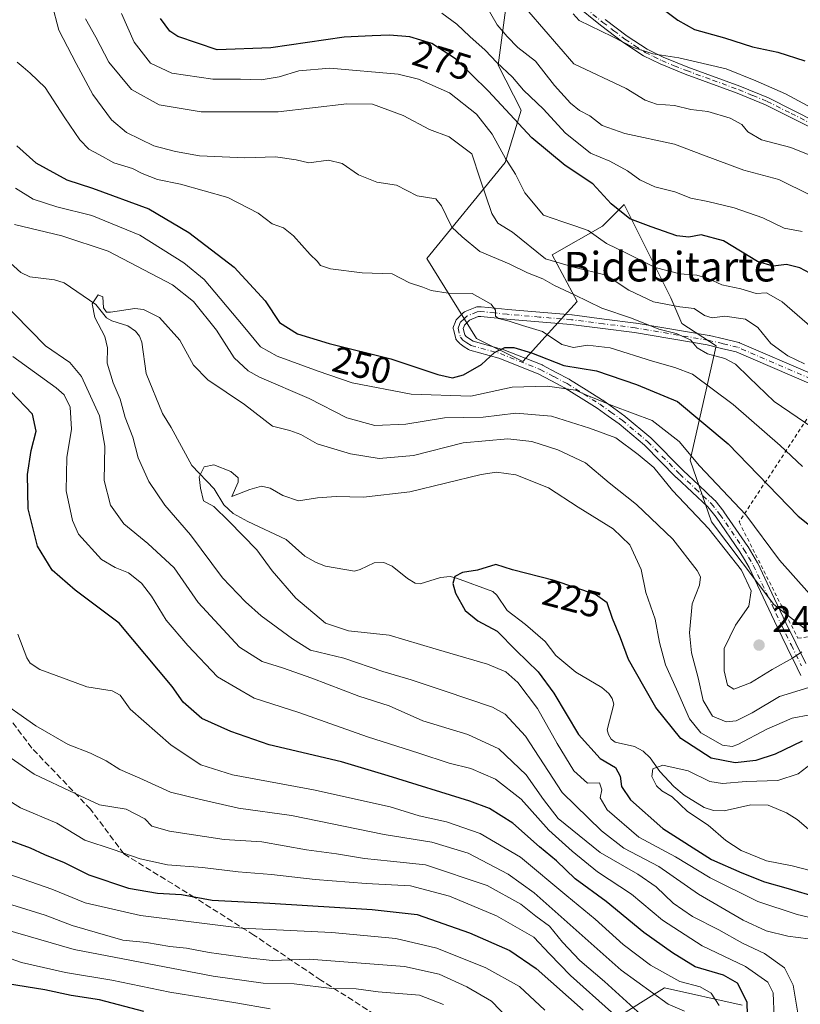
# Model space of a CAD drawing. Units: metres. Extents: x 599949 to 603384, y 4775433 to 4777797.
# Drawn here: x 602913 to 603125, y 4776303 to 4776569 of the extents above; entities that cross this region are included whole.
import ezdxf
from ezdxf.enums import TextEntityAlignment as Align

# ---------------------------------------------------------------- set-up
doc = ezdxf.new("R2010")
doc.units = ezdxf.units.M
doc.header["$MEASUREMENT"] = 0
for name, pattern in [('DGN Style 2', [1.648017, 0.98881, -0.659207]), ('DGN Style 3', [2.307223, 1.648017, -0.659207]), ('DGN Style 4', [2.638475, 1.318413, -0.659207, 0.001648, -0.659207])]:
    doc.linetypes.add(name, pattern=pattern)
for name, color, linetype, lineweight in [('Alambrada', 7, 'DGN Style 2', 0), ('Arbolado forestal CxS', 92, 'Continuous', 0), ('Camino Cxs', 7, 'Continuous', 0), ('Camino eje', 30, 'DGN Style 4', 13), ('Corriente natural lineal', 142, 'Continuous', 13), ('Cultivos herbáceos CxS', 92, 'Continuous', 0), ('Curva de nivel maestra', 30, 'Continuous', 30), ('Curva de nivel normal', 30, 'Continuous', 0), ('Pastizal CxS', 92, 'Continuous', 0), ('Punto de cota en terreno', 7, 'Continuous', 0), ('Rótulo de curva de nivel directora', 7, 'Continuous', 0), ('Rótulo de punto de cota en terreno', 7, 'Continuous', 0), ('Senda', 7, 'DGN Style 3', 0), ('Texto cartográfico', 7, 'Continuous', 0)]:
    doc.layers.add(name, color=color, linetype=linetype, lineweight=lineweight)
doc.styles.add('Style-Arial', font='txt')

# ---------------------------------------------------------------- blocks, each defined once
blk = doc.blocks.new('5PATER')
at = {"layer": 'Cultivos herbáceos CxS', "linetype": 'Continuous', "lineweight": 0}
h = blk.add_hatch(color=51, dxfattribs=at)
edge = h.paths.add_edge_path()
edge.add_ellipse((0, 0), major_axis=(-0.11, -0.111), ratio=0.999422, start_angle=0, end_angle=360)

msp = doc.modelspace()

# ---------------------------------------------------------------- linework, layer by layer
at = {"layer": 'Alambrada', "color": 7, "linetype": 'DGN Style 2', "lineweight": 0}
msp.add_polyline3d([(603123.8501, 4776401.7801, 247.0981), (603135.0501, 4776403.2801, 247.0508), (603155.4701, 4776404.7101, 251.0921), (603161.1601, 4776404.7101, 251.8822), (603201.5201, 4776405.1801, 261.1876), (603223.3601, 4776404.7001, 269.9946), (603250.9001, 4776403.7501, 279.9241), (603277.4801, 4776405.1801, 288.9266), (603295.0501, 4776405.6501, 301.6482), (603282.7101, 4776427.9701, 284.0847), (603272.7401, 4776442.6801, 287.4677), (603264.3501, 4776439.2301, 289.1311), (603259.8701, 4776438.8301, 289.8625), (603253.0201, 4776440.4601, 289.2485), (603220.9901, 4776454.0801, 281.241), (603194.8801, 4776466.9001, 292.6984), (603182.5301, 4776467.8501, 274.4138), (603169.7101, 4776466.9001, 282.4198), (603151.6701, 4776465.9501, 281.0419), (603131.7301, 4776469.2801, 269.6643), (603107.9901, 4776433.2001, 246.9574), (603123.8501, 4776401.7801, 247.0981)], dxfattribs=at)
at = {"layer": 'Arbolado forestal CxS', "color": 92, "linetype": 'Continuous', "lineweight": 0}
for points in [[(603048.6077, 4776600.0373, 301.7519), (603042.8315, 4776556.6975, 280.6144), (603049.0141, 4776544.5357, 277.9717), (603044.7313, 4776530.3985, 269.5883), (603023.5519, 4776504.3951, 257.3754), (603037.0047, 4776482.7647, 253.0426), (603049.4635, 4776476.5451, 249.7479), (603064.2211, 4776492.7745, 259.6099), (603057.4165, 4776505.4185, 266.3843), (603071.0263, 4776513.1993, 272.3424), (603076.8601, 4776519.0345, 276.7825), (603089.4979, 4776493.7477, 267.8321), (603092.4507, 4776486.8815, 264.2266), (603101.7375, 4776480.7893, 261.5552), (603094.7809, 4776449.9425, 245.1365), (603100.4637, 4776433.1967, 241.0693), (603117.3617, 4776410.9163, 241.8847), (603128.4491, 4776402.2105, 242.8449)], [(603048.6077, 4776600.0373, 301.7519), (603042.8315, 4776556.6975, 280.6144), (603049.0141, 4776544.5357, 277.9717), (603044.7313, 4776530.3985, 269.5883), (603023.5519, 4776504.3951, 257.3754), (603037.0047, 4776482.7647, 253.0426), (603049.4635, 4776476.5451, 249.7479), (603064.2211, 4776492.7745, 259.6099), (603057.4165, 4776505.4185, 266.3843), (603071.0263, 4776513.1993, 272.3424), (603076.8601, 4776519.0345, 276.7825), (603089.4979, 4776493.7477, 267.8321), (603092.4507, 4776486.8815, 264.2266), (603101.7375, 4776480.7893, 261.5552), (603094.7809, 4776449.9425, 245.1365), (603100.4637, 4776433.1967, 241.0693), (603117.3617, 4776410.9163, 241.8847), (603128.4491, 4776402.2105, 242.8449)], [(603108.7581, 4776302.6163, 251.2849), (603087.7876, 4776307.2909, 256.1794), (603073.8597, 4776298.5109, 270.3423)], [(603108.7581, 4776302.6163, 251.2849), (603087.7876, 4776307.2909, 256.1794), (603073.8597, 4776298.5109, 270.3423)]]:
    msp.add_polyline3d(points, dxfattribs=at)
at = {"layer": 'Camino Cxs', "color": 7, "linetype": 'Continuous', "lineweight": 0}
for points in [[(603127.9401, 4776539.5401, 294.6254), (603115.1201, 4776545.9801, 297.7159), (603107.4701, 4776549.1201, 304.2639), (603093.3801, 4776554.2601, 296.5765), (603086.6401, 4776556.9901, 295.7995), (603082.1101, 4776559.2401, 296.3854), (603076.5301, 4776562.8801, 298.172), (603070.5201, 4776567.4601, 304.19), (603063.5301, 4776573.0801, 299.3206)], [(603127.9401, 4776539.5401, 294.6254), (603115.1201, 4776545.9801, 297.7159), (603107.4701, 4776549.1201, 304.2639), (603093.3801, 4776554.2601, 296.5765), (603086.6401, 4776556.9901, 295.7995), (603082.1101, 4776559.2401, 296.3854), (603076.5301, 4776562.8801, 298.172), (603070.5201, 4776567.4601, 304.19), (603063.5301, 4776573.0801, 299.3206)], [(603071.7501, 4776569.0401, 302.7223), (603077.6901, 4776564.5201, 298.0353), (603083.1001, 4776560.9801, 297.2021), (603087.4601, 4776558.8101, 297.0053), (603094.0901, 4776556.1201, 297.9745), (603108.1901, 4776550.9901, 306.6256), (603115.9401, 4776547.8001, 298.7433), (603128.8901, 4776541.3101, 295.6784)], [(603071.7501, 4776569.0401, 302.7223), (603077.6901, 4776564.5201, 298.0353), (603083.1001, 4776560.9801, 297.2021), (603087.4601, 4776558.8101, 297.0053), (603094.0901, 4776556.1201, 297.9745), (603108.1901, 4776550.9901, 306.6256), (603115.9401, 4776547.8001, 298.7433), (603128.8901, 4776541.3101, 295.6784)], [(603124.6329, 4776391.6889, 251.4892), (603123.6481, 4776393.7875, 250.3041), (603120.9435, 4776399.2969, 246.5223), (603118.2238, 4776404.8265, 247.0073), (603114.4389, 4776412.8715, 248.3314), (603110.6649, 4776420.8865, 249.7761), (603109.4063, 4776423.0185, 250.6429), (603108.1785, 4776425.0909, 250.8444), (603101.7605, 4776434.4647, 246.0568), (603099.4993, 4776437.2793, 247.1312), (603095.2811, 4776441.2317, 247.1952), (603091.0309, 4776445.2167, 250.4338), (603090.9961, 4776445.2507, 250.4951), (603082.3884, 4776453.9479, 264.756), (603075.5569, 4776459.6829, 263.6225), (603072.5615, 4776461.8345, 264.4605), (603069.6198, 4776463.9507, 263.7852), (603065.2352, 4776466.6985, 260.738), (603060.7959, 4776469.4779, 258.67), (603057.2675, 4776471.3409, 261.8012), (603053.6851, 4776473.2377, 263.8083), (603043.0049, 4776477.4665, 254.0439), (603035.1755, 4776479.6531, 256.4592), (603034.9945, 4776479.7183, 256.5241), (603034.8251, 4776479.8099, 256.5737), (603033.6751, 4776480.5447, 256.7765), (603033.6307, 4776480.5745, 256.7801), (603032.5681, 4776481.3169, 256.7674), (603032.4769, 4776481.3867, 256.7714), (603032.3531, 4776481.5051, 256.8311), (603031.6559, 4776482.2679, 257.225), (603031.5279, 4776482.4325, 257.3084), (603031.4279, 4776482.6155, 257.3906), (603031.3585, 4776482.8121, 257.4554), (603030.7235, 4776485.2071, 257.9971), (603030.6875, 4776485.4031, 258.0227), (603030.6817, 4776485.6027, 258.0129), (603030.7066, 4776485.8007, 257.9676), (603030.7615, 4776485.9927, 257.888), (603031.1701, 4776487.0721, 257.3252), (603031.3807, 4776487.6239, 257.1412), (603031.4637, 4776487.8003, 257.1853), (603031.5721, 4776487.9623, 257.1963), (603031.7035, 4776488.1061, 257.175), (603032.7475, 4776489.0903, 257.3238), (603033.4917, 4776489.7945, 258.0057), (603033.6102, 4776489.8937, 258.0962), (603033.7396, 4776489.9785, 258.172), (603033.8781, 4776490.0471, 258.2318), (603036.6281, 4776491.2123, 259.0198), (603036.8349, 4776491.2801, 259.0481), (603037.0501, 4776491.3123, 259.0495), (603038.0401, 4776491.3773, 259.1249), (603038.1251, 4776491.3801, 259.1387), (603038.2529, 4776491.3739, 259.1532), (603042.0059, 4776491.0029, 259.5931), (603045.4165, 4776490.6241, 259.5032), (603054.0749, 4776489.8955, 262.5154), (603062.7557, 4776489.1555, 266.3098), (603062.8083, 4776489.1499, 266.3503), (603071.4589, 4776488.0547, 274.3687), (603080.0691, 4776486.9597, 274.6818), (603080.1228, 4776486.9517, 274.6298), (603099.8619, 4776483.6011, 265.2654), (603099.9395, 4776483.5851, 265.261), (603103.8491, 4776482.6603, 264.9741), (603107.8737, 4776481.7103, 265.4902), (603108.0198, 4776481.6667, 265.6369), (603108.0909, 4776481.6385, 265.7058), (603127.8009, 4776473.1201, 274.7404)], [(603124.6329, 4776391.6889, 251.4892), (603123.6481, 4776393.7875, 250.3041), (603120.9435, 4776399.2969, 246.5223), (603118.2238, 4776404.8265, 247.0073), (603114.4389, 4776412.8715, 248.3314), (603110.6649, 4776420.8865, 249.7761), (603109.4063, 4776423.0185, 250.6429), (603108.1785, 4776425.0909, 250.8444), (603101.7605, 4776434.4647, 246.0568), (603099.4993, 4776437.2793, 247.1312), (603095.2811, 4776441.2317, 247.1952), (603091.0309, 4776445.2167, 250.4338), (603090.9961, 4776445.2507, 250.4951), (603082.3884, 4776453.9479, 264.756), (603075.5569, 4776459.6829, 263.6225), (603072.5615, 4776461.8345, 264.4605), (603069.6198, 4776463.9507, 263.7852), (603065.2352, 4776466.6985, 260.738), (603060.7959, 4776469.4779, 258.67), (603057.2675, 4776471.3409, 261.8012), (603053.6851, 4776473.2377, 263.8083), (603043.0049, 4776477.4665, 254.0439), (603035.1755, 4776479.6531, 256.4592), (603034.9945, 4776479.7183, 256.5241), (603034.8251, 4776479.8099, 256.5737), (603033.6751, 4776480.5447, 256.7765), (603033.6307, 4776480.5745, 256.7801), (603032.5681, 4776481.3169, 256.7674), (603032.4769, 4776481.3867, 256.7714), (603032.3531, 4776481.5051, 256.8311), (603031.6559, 4776482.2679, 257.225), (603031.5279, 4776482.4325, 257.3084), (603031.4279, 4776482.6155, 257.3906), (603031.3585, 4776482.8121, 257.4554), (603030.7235, 4776485.2071, 257.9971), (603030.6875, 4776485.4031, 258.0227), (603030.6817, 4776485.6027, 258.0129), (603030.7066, 4776485.8007, 257.9676), (603030.7615, 4776485.9927, 257.888), (603031.1701, 4776487.0721, 257.3252), (603031.3807, 4776487.6239, 257.1412), (603031.4637, 4776487.8003, 257.1853), (603031.5721, 4776487.9623, 257.1963), (603031.7035, 4776488.1061, 257.175), (603032.7475, 4776489.0903, 257.3238), (603033.4917, 4776489.7945, 258.0057), (603033.6102, 4776489.8937, 258.0962), (603033.7396, 4776489.9785, 258.172), (603033.8781, 4776490.0471, 258.2318), (603036.6281, 4776491.2123, 259.0198), (603036.8349, 4776491.2801, 259.0481), (603037.0501, 4776491.3123, 259.0495), (603038.0401, 4776491.3773, 259.1249), (603038.1251, 4776491.3801, 259.1387), (603038.2529, 4776491.3739, 259.1532), (603042.0059, 4776491.0029, 259.5931), (603045.4165, 4776490.6241, 259.5032), (603054.0749, 4776489.8955, 262.5154), (603062.7557, 4776489.1555, 266.3098), (603062.8083, 4776489.1499, 266.3503), (603071.4589, 4776488.0547, 274.3687), (603080.0691, 4776486.9597, 274.6818), (603080.1228, 4776486.9517, 274.6298), (603099.8619, 4776483.6011, 265.2654), (603099.9395, 4776483.5851, 265.261), (603103.8491, 4776482.6603, 264.9741), (603107.8737, 4776481.7103, 265.4902), (603108.0198, 4776481.6667, 265.6369), (603108.0909, 4776481.6385, 265.7058), (603127.8009, 4776473.1201, 274.7404)], [(603126.8545, 4776470.6967, 272.2725), (603107.1649, 4776479.2063, 264.5268), (603103.2513, 4776480.1299, 264.3431), (603099.3815, 4776481.0455, 265.1944), (603079.7143, 4776484.3841, 273.6288), (603071.1315, 4776485.4755, 274.4537), (603062.5083, 4776486.5671, 264.5348), (603053.8555, 4776487.3047, 261.3282), (603045.1811, 4776488.0347, 259.2872), (603045.1467, 4776488.0381, 259.2844), (603041.7345, 4776488.4173, 258.8188), (603038.1037, 4776488.7759, 257.5754), (603037.4397, 4776488.7325, 257.3192), (603035.1083, 4776487.7447, 256.3498), (603034.5327, 4776487.2001, 256.0495), (603033.7035, 4776486.4183, 255.9417), (603033.6003, 4776486.1481, 255.936), (603033.3438, 4776485.4701, 255.9368), (603033.7899, 4776483.7869, 255.9507), (603034.1749, 4776483.3659, 255.9121), (603035.0977, 4776482.7211, 255.7676), (603036.0617, 4776482.1049, 255.6643), (603043.7699, 4776479.9521, 257.9596), (603043.8647, 4776479.9219, 257.9748), (603043.8987, 4776479.9089, 257.9776), (603054.7087, 4776475.6289, 262.4463), (603054.8386, 4776475.5691, 262.47), (603058.4829, 4776473.6393, 262.1633), (603062.0521, 4776471.7547, 259.6817), (603062.0951, 4776471.7311, 259.6428), (603062.1349, 4776471.7071, 259.6052), (603066.6153, 4776468.9019, 264.0141), (603071.0355, 4776466.1317, 264.0727), (603071.1043, 4776466.0855, 264.0612), (603074.0789, 4776463.9457, 263.021), (603077.1136, 4776461.7659, 261.6277), (603077.1909, 4776461.7059, 261.5972), (603084.1061, 4776455.9009, 262.8581), (603084.1942, 4776455.8195, 262.8731), (603092.8271, 4776447.0969, 251.2462), (603097.0593, 4776443.1285, 246.3231), (603101.3441, 4776439.1139, 246.9812), (603101.4599, 4776438.9901, 246.9159), (603103.8187, 4776436.0543, 246.1689), (603103.8779, 4776435.9745, 246.1812), (603110.3479, 4776426.5245, 247.7403), (603110.3937, 4776426.4529, 247.7288), (603111.6441, 4776424.3419, 247.1166), (603112.938, 4776422.1507, 246.5481), (603112.9913, 4776422.0489, 246.6094), (603116.7915, 4776413.9789, 247.0412), (603120.5668, 4776405.9537, 247.1624), (603123.2769, 4776400.4435, 247.1503), (603125.9921, 4776394.9127, 250.1593)], [(603126.8545, 4776470.6967, 272.2725), (603107.1649, 4776479.2063, 264.5268), (603103.2513, 4776480.1299, 264.3431), (603099.3815, 4776481.0455, 265.1944), (603079.7143, 4776484.3841, 273.6288), (603071.1315, 4776485.4755, 274.4537), (603062.5083, 4776486.5671, 264.5348), (603053.8555, 4776487.3047, 261.3282), (603045.1811, 4776488.0347, 259.2872), (603045.1467, 4776488.0381, 259.2844), (603041.7345, 4776488.4173, 258.8188), (603038.1037, 4776488.7759, 257.5754), (603037.4397, 4776488.7325, 257.3192), (603035.1083, 4776487.7447, 256.3498), (603034.5327, 4776487.2001, 256.0495), (603033.7035, 4776486.4183, 255.9417), (603033.6003, 4776486.1481, 255.936), (603033.3438, 4776485.4701, 255.9368), (603033.7899, 4776483.7869, 255.9507), (603034.1749, 4776483.3659, 255.9121), (603035.0977, 4776482.7211, 255.7676), (603036.0617, 4776482.1049, 255.6643), (603043.7699, 4776479.9521, 257.9596), (603043.8647, 4776479.9219, 257.9748), (603043.8987, 4776479.9089, 257.9776), (603054.7087, 4776475.6289, 262.4463), (603054.8386, 4776475.5691, 262.47), (603058.4829, 4776473.6393, 262.1633), (603062.0521, 4776471.7547, 259.6817), (603062.0951, 4776471.7311, 259.6428), (603062.1349, 4776471.7071, 259.6052), (603066.6153, 4776468.9019, 264.0141), (603071.0355, 4776466.1317, 264.0727), (603071.1043, 4776466.0855, 264.0612), (603074.0789, 4776463.9457, 263.021), (603077.1136, 4776461.7659, 261.6277), (603077.1909, 4776461.7059, 261.5972), (603084.1061, 4776455.9009, 262.8581), (603084.1942, 4776455.8195, 262.8731), (603092.8271, 4776447.0969, 251.2462), (603097.0593, 4776443.1285, 246.3231), (603101.3441, 4776439.1139, 246.9812), (603101.4599, 4776438.9901, 246.9159), (603103.8187, 4776436.0543, 246.1689), (603103.8779, 4776435.9745, 246.1812), (603110.3479, 4776426.5245, 247.7403), (603110.3937, 4776426.4529, 247.7288), (603111.6441, 4776424.3419, 247.1166), (603112.938, 4776422.1507, 246.5481), (603112.9913, 4776422.0489, 246.6094), (603116.7915, 4776413.9789, 247.0412), (603120.5668, 4776405.9537, 247.1624), (603123.2769, 4776400.4435, 247.1503), (603125.9921, 4776394.9127, 250.1593)]]:
    msp.add_polyline3d(points, dxfattribs=at)
at = {"layer": 'Camino eje', "color": 30, "linetype": 'DGN Style 4', "lineweight": 13}
for points in [[(603064.1851, 4776573.8401, 299.8188), (603071.1351, 4776568.2501, 303.3725), (603074.1051, 4776565.9901, 301.2367), (603077.1101, 4776563.7001, 297.9768), (603079.8151, 4776561.9301, 297.0546), (603082.6051, 4776560.1101, 296.73), (603084.8701, 4776558.9851, 296.7201), (603087.0501, 4776557.9001, 296.2469), (603090.4201, 4776556.5351, 296.6131), (603093.7351, 4776555.1901, 297.3023), (603100.7801, 4776552.6201, 301.9696), (603107.8301, 4776550.0551, 305.4062), (603111.6551, 4776548.4851, 302.5992), (603115.5301, 4776546.8901, 298.0762), (603122.0051, 4776543.6451, 295.2008), (603128.4151, 4776540.4251, 295.1385)], [(603127.3701, 4776471.8901, 274.2649), (603107.5751, 4776480.4451, 264.8883), (603103.5501, 4776481.3951, 264.6255), (603099.6401, 4776482.3201, 264.5731), (603079.9051, 4776485.6701, 274.1425), (603071.2951, 4776486.7651, 274.2224), (603062.6451, 4776487.8601, 264.576), (603053.9651, 4776488.6001, 261.8614), (603045.2901, 4776489.3301, 259.4022), (603041.8701, 4776489.7101, 259.2213), (603038.1251, 4776490.0801, 258.3622), (603037.1351, 4776490.0151, 258.1642), (603034.3851, 4776488.8501, 257.1981), (603033.6401, 4776488.1451, 256.5105), (603032.5951, 4776487.1601, 255.7898), (603032.3851, 4776486.6101, 255.9544), (603031.9801, 4776485.5401, 256.5105), (603032.6151, 4776483.1451, 256.0852), (603033.3125, 4776482.3825, 256.0779), (603034.3751, 4776481.6401, 256.1523), (603035.5251, 4776480.9051, 256.0288), (603043.4201, 4776478.7001, 256.0264), (603054.2301, 4776474.4201, 263.0272), (603057.8751, 4776472.4901, 262.1254), (603061.4451, 4776470.6051, 259.1255), (603065.9251, 4776467.8001, 262.3173), (603070.3451, 4776465.0301, 263.984), (603073.3201, 4776462.8901, 263.4932), (603076.3551, 4776460.7101, 262.5294), (603083.2701, 4776454.9051, 263.7257), (603091.9201, 4776446.1651, 250.879), (603096.1701, 4776442.1801, 246.2848), (603100.4551, 4776438.1651, 246.8231), (603102.8051, 4776435.2401, 245.6666), (603109.2751, 4776425.7901, 249.1857), (603110.5251, 4776423.6801, 248.7801), (603111.8151, 4776421.4951, 247.9807), (603115.6151, 4776413.4251, 247.6895), (603119.3951, 4776405.3901, 247.1166), (603122.1101, 4776399.8701, 246.9123), (603124.8201, 4776394.3501, 250.1747)]]:
    msp.add_polyline3d(points, dxfattribs=at)
at = {"layer": 'Corriente natural lineal', "color": 142, "linetype": 'Continuous', "lineweight": 13}
msp.add_polyline3d([(602906.2205, 4776507.3931, 238.658), (602913.7929, 4776500.6303, 237.592), (602916.2139, 4776499.5021, 237.3059), (602922.8811, 4776498.6615, 236.5487), (602925.4783, 4776497.8047, 236.1284), (602934.0157, 4776492.0151, 235.0992), (602936.9261, 4776488.3581, 234.7642), (602938.3889, 4776487.5865, 234.5702), (602942.7041, 4776486.2493, 234.1038), (602944.7605, 4776484.7607, 234.0176), (602945.8225, 4776483.4405, 233.8209), (602946.5285, 4776481.8415, 233.5496), (602947.6979, 4776473.3121, 232.6832), (602952.0709, 4776462.5005, 231.6607), (602954.4499, 4776458.7677, 231.3001), (602960.0223, 4776448.4655, 230.472), (602966.0219, 4776442.1467, 229.6591), (602968.6443, 4776437.8183, 229.3328), (602971.2243, 4776435.5195, 229.2785), (602975.1263, 4776433.3531, 228.9786), (602985.5041, 4776428.4735, 227.862), (602990.5277, 4776423.9965, 227.443), (602993.6527, 4776422.2509, 226.9351), (602996.1415, 4776421.2765, 226.9495), (603003.9595, 4776419.9131, 226.519), (603005.5519, 4776420.3223, 226.4023), (603009.3055, 4776422.1193, 226.3669), (603011.8745, 4776422.2759, 226.2122), (603014.2063, 4776421.2899, 225.9928), (603018.3339, 4776417.9139, 225.4547), (603020.3681, 4776416.6769, 225.4346), (603021.7623, 4776416.5201, 225.4162), (603027.2353, 4776418.2309, 225.3529), (603029.8941, 4776418.4201, 225.2103), (603031.5839, 4776418.0417, 225.0776), (603041.3493, 4776414.3981, 224.1803), (603042.4709, 4776413.4037, 223.9611), (603045.2893, 4776409.2781, 223.4807), (603050.2463, 4776405.4617, 223.0068), (603055.5381, 4776400.8497, 222.7118), (603058.4555, 4776397.1377, 222.243), (603063.7949, 4776392.5747, 222.0723), (603070.8501, 4776388.4585, 222.1647), (603072.7617, 4776386.7943, 222.0786), (603073.6675, 4776385.4669, 221.9584), (603074.0759, 4776383.9495, 221.7112), (603072.3283, 4776377.0255, 220.4711), (603072.6465, 4776375.7153, 220.7259), (603073.3599, 4776374.5135, 220.9199), (603074.5083, 4776373.6463, 220.9021), (603079.6837, 4776372.4735, 220.4987), (603082.0231, 4776371.2845, 220.4203), (603083.9183, 4776369.4747, 220.3437), (603086.5487, 4776365.7739, 219.9179), (603090.3419, 4776361.7025, 219.4076), (603093.1571, 4776359.3917, 219.1937), (603098.4983, 4776356.0305, 218.4087), (603101.0925, 4776355.2505, 217.9747), (603103.9329, 4776355.1553, 217.601), (603111.1157, 4776356.7269, 216.9324), (603115.8533, 4776356.6079, 217.1382), (603120.7935, 4776354.5857, 216.363), (603123.6483, 4776352.7579, 215.4002), (603126.7455, 4776350.1387, 214.8183)], dxfattribs=at)
at = {"layer": 'Curva de nivel maestra', "color": 30, "linetype": 'Continuous', "lineweight": 30, "flags": 128}
for points, elevation in [([(603086.04, 4776572.8601), (603091.44, 4776568.8201), (603095.88, 4776566.3301), (603104.05, 4776564.0601), (603111.55, 4776561.6201), (603118.48, 4776560.1901), (603125.72, 4776557.8001)], 300), ([(603128.46, 4776499.7101), (603124.4, 4776501.9001), (603120.76, 4776502.8201), (603117.14, 4776502.3001), (603112.96, 4776503.6101), (603103.75, 4776509.1501), (603097.72, 4776510.7801), (603094.4, 4776510.1401), (603091.12, 4776510.5201), (603084.19, 4776513.0001), (603078.39, 4776515.1101), (603073.35, 4776519.1601), (603068.42, 4776524.5801), (603060.91, 4776529.5401), (603051.93, 4776537.0201), (603040.11, 4776549.7401), (603031.26, 4776558.3801), (603024.87, 4776562.5401), (603018.94, 4776564.3601), (603013.42, 4776564.8101), (603008.76, 4776564.5601), (603001.19, 4776564.2201), (602981.34, 4776561.3501), (602966.88, 4776560.7801), (602956.2, 4776564.4001), (602954.05, 4776565.8501), (602951.5, 4776569.2501)], 275), ([(602912.69, 4776534.8601), (602917.85, 4776530.2801), (602926.2, 4776525.6401), (602933.18, 4776523.4101), (602948.39, 4776517.8001), (602959.24, 4776511.4201), (602971.49, 4776502.0601), (602979.85, 4776492.9601), (602983.73, 4776487.1201), (602988.57, 4776484.0801), (602997.11, 4776481.4101), (603013.81, 4776477.3101), (603026.52, 4776473.0701), (603030.44, 4776472.1601), (603033.44, 4776472.9701), (603038.36, 4776475.7401), (603041.81, 4776479.0401), (603044.63, 4776480.3601), (603047.09, 4776480.3201), (603051.84, 4776478.9001), (603060.54, 4776475.4801), (603069.45, 4776474.0601), (603080.23, 4776470.3501), (603091.3, 4776465.7601), (603104.98, 4776454.2801), (603123.96, 4776434.7701), (603132.31, 4776428.0601)], 250), ([(603110.44, 4776292.9901), (603110.15, 4776303.3601), (603107.51, 4776308.5701), (603103.75, 4776310.6801), (603096.12, 4776312.9401), (603089.95, 4776316.7301), (603082.24, 4776322.2001), (603072.05, 4776330.5701), (603063.68, 4776336.7501), (603058.56, 4776341.6301), (603054.02, 4776345.3801), (603046.84, 4776351.8201), (603040.45, 4776355.7101), (603035.2, 4776357.7701), (603013.06, 4776364.6201), (603000.43, 4776368.3501), (602980.89, 4776372.9601), (602970.52, 4776376.5901), (602962.7, 4776380.0501), (602957.63, 4776384.5001), (602954.71, 4776388.7401), (602940.34, 4776405.8901), (602928.44, 4776414.7601), (602922.24, 4776420.1301), (602918.25, 4776426.6601), (602915.76, 4776436.7401), (602915.56, 4776446.0101), (602916.58, 4776452.5201), (602917.94, 4776457.7601), (602916.9, 4776462.3001), (602911.1, 4776468.5001)], 250), ([(603125.05, 4776373.9301), (603117.74, 4776370.4701), (603112.53, 4776368.7501), (603106.87, 4776368.0501), (603100.4, 4776369.3501), (603092.25, 4776374.6601), (603085.46, 4776383.0801), (603082.22, 4776388.7501), (603078.08, 4776396.0301), (603075.88, 4776401.8701), (603073.75, 4776407.1501), (603072.28, 4776411.3501), (603069.18, 4776413.5801), (603057.99, 4776417.3601), (603046.72, 4776420.2801), (603042.2, 4776421.6801), (603037.2, 4776420.2101), (603033.2, 4776419.5701), (603031.12, 4776418.4701), (603030.54, 4776416.6101), (603031.3, 4776413.9401), (603033.91, 4776409.2701), (603037.34, 4776406.5101), (603042.59, 4776403.6901), (603047.73, 4776398.4801), (603053.66, 4776392.6701), (603057.88, 4776386.9001), (603064.51, 4776375.7501), (603070.4, 4776369.2801), (603074.56, 4776366.8301), (603075.82, 4776364.5101), (603076.17, 4776361.7301), (603078.58, 4776358.0901), (603087.36, 4776350.3501), (603100.54, 4776341.9301), (603108.69, 4776338.4001), (603114.82, 4776335.9101), (603121.21, 4776334.1301), (603129.04, 4776331.7901)], 225), ([(602909.87, 4776347.5001), (602916.34, 4776345.1301), (602920.18, 4776343.3501), (602925.49, 4776341.1301), (602932.16, 4776337.8301), (602942.89, 4776334.1901), (602950.7, 4776332.8301), (602957.2, 4776332.5201), (602965.54, 4776331.0101), (602981.12, 4776330.2001), (603008.76, 4776328.4301), (603020.97, 4776327.1001), (603035.11, 4776322.1201), (603045.94, 4776317.3401), (603053.11, 4776312.4601), (603065.82, 4776301.2101)], 275), ([(602947.06, 4776300.9001), (602935.05, 4776304.0501), (602927.41, 4776305.1801), (602920.26, 4776306.7001), (602910.2, 4776308.4001)], 300)]:
    msp.add_lwpolyline(points, dxfattribs=dict(at, elevation=elevation))
at = {"layer": 'Curva de nivel normal', "color": 30, "linetype": 'Continuous', "lineweight": 0, "flags": 128}
for points, elevation in [([(602922.18, 4776573.3), (602924.01, 4776566.11), (602928.74, 4776557.15), (602933.24, 4776548.77), (602938.26, 4776541.9), (602942.34, 4776538.46), (602949.77, 4776534.83), (602955.61, 4776533.34), (602962.12, 4776532.18), (602974.3, 4776531.64), (602982.66, 4776531.92), (602988.2, 4776531.04), (602991.67, 4776530.27), (602996.99, 4776531), (603000.67, 4776530.1), (603005.07, 4776527.05), (603010.01, 4776525.04), (603015.37, 4776524.24), (603020.95, 4776521.36), (603025.95, 4776520.54), (603027.52, 4776518.61), (603028.8, 4776516.03), (603030.3, 4776512.88), (603033.1, 4776510.23), (603037.88, 4776506.35), (603045.83, 4776503), (603050.78, 4776500.55), (603054.89, 4776498.95), (603058.06, 4776497.12), (603063.48, 4776494.55), (603070.9, 4776490.97), (603078.85, 4776488.25), (603086.31, 4776485.33), (603091, 4776484.1), (603094.83, 4776482.46), (603096.6, 4776480.24), (603099.43, 4776478.61), (603104.15, 4776477.35), (603106.96, 4776475.85), (603110.66, 4776472.28), (603117.41, 4776465.8), (603131.87, 4776455.97)], 260), ([(603039.18, 4776573.54), (603042.55, 4776567.54), (603045.28, 4776564.39), (603048.14, 4776561.47), (603052.91, 4776557.76), (603058.04, 4776551.14), (603062.37, 4776546.37), (603064.82, 4776544.42), (603067.62, 4776542.94), (603070.95, 4776540.37), (603077.06, 4776538.16), (603090.5, 4776535.36), (603098.38, 4776532.33), (603109.24, 4776528.3), (603118.7, 4776525.73), (603127.3, 4776521.5)], 285), ([(602931.25, 4776569.23), (602934.04, 4776564.27), (602937.53, 4776557.44), (602943.66, 4776550.08), (602951.19, 4776545.95), (602962.51, 4776544.08), (602983.35, 4776544.08), (603001.94, 4776546.22), (603008.82, 4776546.09), (603017.11, 4776543.06), (603024.26, 4776539.25), (603029.54, 4776537.3), (603035.69, 4776532.68), (603037.99, 4776525.9), (603041.12, 4776516.57), (603042.7, 4776513.94), (603046.71, 4776511.51), (603055.65, 4776504.32), (603063.32, 4776502.08), (603072, 4776499.89), (603078.15, 4776495.84), (603084.86, 4776492.67), (603091.97, 4776491.36), (603095.78, 4776490.92), (603098.6, 4776488.99), (603100.69, 4776488.42), (603104.07, 4776488.8), (603109.66, 4776488.06), (603113.06, 4776485.8), (603116.51, 4776481.46), (603118.86, 4776479.72), (603121.19, 4776478.08), (603125.63, 4776475.9)], 265), ([(602940.99, 4776570.6), (602944.46, 4776562.91), (602948.8, 4776557.17), (602954.64, 4776554.54), (602965.65, 4776552.9), (602973.21, 4776552.89), (602978.74, 4776552.7), (602983.66, 4776553.48), (602988.92, 4776555.12), (602997.36, 4776555.88), (603015.77, 4776554.27), (603021.33, 4776552.88), (603029.7, 4776549.19), (603036.96, 4776543.4), (603041.22, 4776538.02), (603044.78, 4776531.41), (603047.55, 4776527.19), (603050.08, 4776522.12), (603055.12, 4776516.1), (603060.3, 4776514.37), (603063.53, 4776513.28), (603067.17, 4776511.96), (603072.08, 4776508.48), (603077.55, 4776505.89), (603085.3, 4776502.02), (603091.99, 4776500.29), (603096.55, 4776499.89), (603099.6, 4776498.97), (603103.27, 4776497.31), (603108.4, 4776496.21), (603112.56, 4776494.97), (603115.35, 4776495.09), (603119.59, 4776492.66), (603131.78, 4776482.19)], 270), ([(603027.63, 4776570.69), (603031.67, 4776567.73), (603035.16, 4776564.42), (603039.28, 4776560.77), (603042.48, 4776557.39), (603046.73, 4776553.41), (603049.68, 4776549.91), (603055.06, 4776544.74), (603060.95, 4776538.35), (603067.76, 4776532.9), (603073.01, 4776530.7), (603077.83, 4776528.13), (603081.11, 4776525.67), (603085.21, 4776523.77), (603090.58, 4776522.44), (603094.88, 4776520.74), (603099.48, 4776519.86), (603106.66, 4776518.14), (603114.38, 4776515.44), (603120.12, 4776512.59), (603125.01, 4776511.67)], 280), ([(603051.12, 4776571.1), (603063.33, 4776557.06), (603077.44, 4776550.38), (603082.53, 4776547.22), (603085.61, 4776546.16), (603090.54, 4776545.78), (603094.88, 4776544.67), (603099.51, 4776544.19), (603105.6, 4776542.33), (603108.74, 4776540.62), (603110.29, 4776538.61), (603114, 4776536.5), (603121.95, 4776534.38), (603127.5, 4776532.21)], 290), ([(603130.07, 4776543.8), (603120.54, 4776548.95), (603112.46, 4776552.44), (603104.48, 4776555.67), (603091.71, 4776558.63), (603084.65, 4776559.71), (603079.45, 4776561.46), (603073.64, 4776564.46), (603064.71, 4776568.79), (603063.08, 4776570.59)], 295), ([(603125.1, 4776448.18), (603119.04, 4776453.91), (603106.4, 4776464.94), (603095.38, 4776473.13), (603090.61, 4776474.91), (603084.57, 4776476.65), (603073.14, 4776480.3), (603066.96, 4776480.99), (603063.17, 4776480.34), (603060.07, 4776481.18), (603054.84, 4776484.67), (603049.37, 4776486.29), (603045.82, 4776487.48), (603042.95, 4776488.16), (603042.08, 4776488.86), (603042.12, 4776490.42), (603040.9, 4776492.07), (603035.84, 4776494.91), (603029.28, 4776495.01), (603024.7, 4776495.76), (603022.5, 4776496.69), (603018.9, 4776497.86), (603014.13, 4776500.28), (603006.09, 4776500.56), (602997.54, 4776501.6), (602994.77, 4776502.5), (602993.92, 4776503.65), (602991.96, 4776505.52), (602987.54, 4776510.56), (602984.78, 4776512.67), (602981.74, 4776513.81), (602977.94, 4776516.67), (602969.76, 4776520.92), (602956.93, 4776524.53), (602950.7, 4776525.8), (602946.54, 4776527.43), (602943.96, 4776528.74), (602938.9, 4776530.31), (602935.02, 4776532.42), (602932.2, 4776533.93), (602929.74, 4776536.47), (602925.68, 4776542.4), (602920.37, 4776550.63), (602916.32, 4776554.48), (602914.4, 4776556.16), (602912.79, 4776557.52)], 255), ([(603127.01, 4776413.76), (603118.85, 4776422.87), (603109.75, 4776435.17), (603097.22, 4776448.34), (603091.76, 4776454.96), (603084.48, 4776460.6), (603073.82, 4776464.55), (603067.01, 4776467.41), (603063.76, 4776468.83), (603056.2, 4776469.93), (603046.59, 4776469.66), (603035.46, 4776467.19), (603019.34, 4776467.74), (603003.39, 4776470.78), (602994.2, 4776473.92), (602983.04, 4776477.98), (602978.54, 4776480.54), (602973.92, 4776486.21), (602963.35, 4776498.74), (602957.81, 4776503.25), (602945.98, 4776510.71), (602932.99, 4776516.02), (602923.47, 4776518.39), (602917.07, 4776520.43), (602912.37, 4776523.43)], 245), ([(603124.91, 4776398.13), (603122.38, 4776396.4), (603116.91, 4776393.36), (603111.03, 4776389.69), (603106.52, 4776388.04), (603104.85, 4776389.09), (603103.93, 4776393), (603103.95, 4776399.02), (603107, 4776405.3), (603110.6, 4776410.44), (603111.22, 4776414.61), (603108.62, 4776420.13), (603099.79, 4776431.33), (603089.94, 4776441.68), (603084.88, 4776447.95), (603080.65, 4776451.44), (603074.64, 4776455.9), (603067.48, 4776458.57), (603057.21, 4776461.81), (603047.62, 4776462.65), (603038.78, 4776461.52), (603028.32, 4776461.39), (603017.9, 4776459.64), (603009.5, 4776459.32), (603001.95, 4776461.34), (602991.69, 4776466.58), (602978.3, 4776472.33), (602975.27, 4776474.02), (602971.47, 4776477.61), (602966.66, 4776485.05), (602960.43, 4776492.82), (602954.8, 4776497.29), (602937.38, 4776506.4), (602924.86, 4776510.52), (602912.05, 4776513.61)], 240), ([(603126.75, 4776320.5), (603121.13, 4776321.22), (603115.25, 4776322.68), (603109.07, 4776325.53), (603096.96, 4776332.59), (603086.26, 4776340.06), (603076.82, 4776345.06), (603070.73, 4776349.72), (603060.17, 4776360.08), (603050.22, 4776375.28), (603044.7, 4776381.26), (603041.34, 4776383.15), (603028.24, 4776387.55), (603019.27, 4776390.53), (603011.63, 4776392.76), (603001.11, 4776396.41), (602992.12, 4776398.58), (602987.22, 4776401.65), (602978.77, 4776407.85), (602974.55, 4776411.62), (602968.34, 4776418.08), (602959.63, 4776429.7), (602952.68, 4776437.75), (602948.42, 4776444.16), (602945.51, 4776450.58), (602944.03, 4776456.1), (602942.03, 4776461.43), (602940.64, 4776466.39), (602938.74, 4776470.81), (602937.14, 4776476.12), (602937.2, 4776480.24), (602936.49, 4776483.34), (602933.78, 4776488.48), (602933.02, 4776492.19), (602934.69, 4776494.6), (602935.93, 4776494.03), (602936.16, 4776491.04), (602936.93, 4776489.89), (602938.06, 4776489.88), (602944.62, 4776490.92), (602946.96, 4776490.62), (602951.26, 4776488.47), (602956.81, 4776482.34), (602960.48, 4776475.54), (602964.38, 4776471.63), (602974.22, 4776464.99), (602981.78, 4776459.11), (602986.5, 4776457.96), (602989.5, 4776456.83), (602993.9, 4776454.31), (603002.89, 4776451.63), (603010.69, 4776450.39), (603019.92, 4776451.14), (603033.36, 4776454.6), (603045.42, 4776455.7), (603051.91, 4776454.91), (603058.96, 4776452.68), (603066.42, 4776449.14), (603072.84, 4776443.74), (603080.25, 4776437.92), (603084.07, 4776434.2), (603090.07, 4776428.54), (603096.63, 4776420.09), (603097.51, 4776418.37), (603097.3, 4776416.15), (603095.28, 4776411.04), (603094.59, 4776403.2), (603095.11, 4776397.85), (603096.88, 4776391.09), (603098.26, 4776384.91), (603100.76, 4776380.69), (603104.46, 4776379.14), (603107.2, 4776379.43), (603111.53, 4776381.61), (603118.86, 4776386), (603126.86, 4776388.42)], 235), ([(602907.77, 4776493.68), (602920.44, 4776480.79), (602927.01, 4776476.34), (602930.22, 4776472.48), (602935.06, 4776461.92), (602936.48, 4776453.68), (602936.29, 4776444.37), (602938, 4776437.74), (602941.59, 4776432.66), (602948.1, 4776427.36), (602955.23, 4776420.8), (602961.68, 4776411.42), (602972.93, 4776399.35), (602979.01, 4776395.51), (602984.54, 4776393.79), (602992.44, 4776391), (603005.2, 4776386.1), (603013.32, 4776383.46), (603022.49, 4776379.48), (603034.64, 4776375.75), (603043.04, 4776371.92), (603050.37, 4776364.81), (603055.13, 4776358.19), (603059.04, 4776353.07), (603070.45, 4776343.84), (603080.56, 4776337.97), (603085.51, 4776334.58), (603090.1, 4776330.18), (603095.37, 4776326.52), (603102.53, 4776322.96), (603108.87, 4776319.36), (603114.88, 4776316.56), (603120.26, 4776312.72), (603122.57, 4776307.99), (603124.01, 4776299.32)], 240), ([(602911.63, 4776477.91), (602923.32, 4776469.49), (602925.49, 4776467.52), (602927.11, 4776464.27), (602927.44, 4776458.28), (602926.22, 4776450.61), (602926.02, 4776441.61), (602927.79, 4776433.61), (602929.38, 4776429.88), (602935.58, 4776423.03), (602939.26, 4776420.86), (602942.87, 4776419.45), (602946.41, 4776416.7), (602949.14, 4776413.14), (602953.03, 4776406.66), (602958.97, 4776399.78), (602966.92, 4776391.32), (602976.82, 4776385.58), (602988.92, 4776381.69), (603007.46, 4776375.12), (603021.37, 4776370.75), (603029.55, 4776368.04), (603035.48, 4776366.55), (603042.15, 4776363.65), (603049.09, 4776358.26), (603056.54, 4776349.91), (603062.83, 4776344.26), (603069.68, 4776338.65), (603078.87, 4776332.57), (603087.29, 4776325.59), (603098.01, 4776318.63), (603109.71, 4776313.07), (603115.74, 4776308.82), (603117.18, 4776305.9), (603117.44, 4776299.28)], 245), ([(603133.7, 4776324.77), (603123.7, 4776327.13), (603113.06, 4776330.59), (603100.12, 4776337), (603090.76, 4776342.71), (603080.89, 4776348.04), (603072.29, 4776355.37), (603070.37, 4776358.63), (603070.82, 4776360.81), (603070.22, 4776362.7), (603066.97, 4776362.61), (603063.28, 4776365.91), (603058.76, 4776373.28), (603053.48, 4776382.78), (603048.18, 4776389.77), (603044.93, 4776392.71), (603039.95, 4776394.74), (603026.09, 4776398.83), (603013.39, 4776402.63), (603002.35, 4776403.74), (602996.12, 4776405.88), (602988.14, 4776412.64), (602981.71, 4776419.97), (602977.56, 4776425.63), (602970.02, 4776433.42), (602965.99, 4776437.39), (602963.12, 4776438.91), (602962.37, 4776442.32), (602961.97, 4776445.36), (602963.3, 4776448.12), (602965.94, 4776448.62), (602970.59, 4776446.83), (602972.53, 4776445.15), (602972.53, 4776443.94), (602970.84, 4776440.12), (602975.7, 4776441.96), (602978.86, 4776442.86), (602981.23, 4776442.36), (602984.58, 4776440.32), (602988.85, 4776438.92), (602993.98, 4776439.72), (602999.03, 4776440.1), (603006.45, 4776439.86), (603018.95, 4776441.36), (603038.26, 4776446), (603042.34, 4776446.63), (603047.58, 4776445.98), (603056.4, 4776442.47), (603064.5, 4776437.16), (603073.88, 4776431.3), (603078.4, 4776427.06), (603081.48, 4776420.35), (603082.74, 4776414.16), (603085.31, 4776406.94), (603086.47, 4776400.61), (603088.04, 4776394.62), (603091.06, 4776387.98), (603094.53, 4776379.98), (603097.62, 4776376.21), (603103.46, 4776372.91), (603106.1, 4776372.47), (603107.66, 4776373.07), (603115.47, 4776377.16), (603122.34, 4776380.19), (603127.08, 4776381.1)], 230), ([(602912.98, 4776402.85), (602915.43, 4776396.46), (602916.28, 4776395.02), (602918.92, 4776393.33), (602926, 4776390.74), (602931.6, 4776388.67), (602938.48, 4776387.58), (602940.61, 4776386.39), (602943.33, 4776382.56), (602954.46, 4776372.9), (602962.45, 4776367.53), (602971, 4776364.82), (602992.92, 4776360.82), (603013.61, 4776356.19), (603021.51, 4776353.81), (603028.9, 4776352.15), (603037.95, 4776349.03), (603048.86, 4776342.59), (603061.39, 4776332.1), (603069.1, 4776325.82), (603076.64, 4776319), (603084.01, 4776313.4), (603091.96, 4776309.03), (603097.47, 4776307.54), (603100.46, 4776305.83), (603102.58, 4776302.54)], 255), ([(603093.24, 4776300.98), (603088.79, 4776302.86), (603076.11, 4776312.08), (603052.59, 4776332.92), (603045.53, 4776338), (603034.74, 4776343.71), (603024.89, 4776346.63), (603012.02, 4776348.76), (602986.96, 4776353.83), (602972.62, 4776355.87), (602961.95, 4776358.28), (602954.26, 4776360.16), (602945.94, 4776363.98), (602940.57, 4776366.27), (602936.89, 4776368.63), (602932.65, 4776370.71), (602926.56, 4776373.06), (602917.86, 4776378.12), (602906.5, 4776386.02)], 260), ([(603081.53, 4776299.94), (603071.62, 4776309.02), (603064.92, 4776314.66), (603060.24, 4776319.61), (603056.71, 4776323.95), (603052.97, 4776326.67), (603049, 4776329.86), (603039.85, 4776334.96), (603023.2, 4776340.54), (603013.7, 4776341.54), (603006.66, 4776342.2), (602999.12, 4776343.48), (602990.99, 4776344.58), (602978.96, 4776346.7), (602968.75, 4776347.39), (602953.93, 4776349.6), (602949.2, 4776351), (602947.26, 4776352.92), (602942.29, 4776355.6), (602935.02, 4776356.7), (602928.44, 4776359.82), (602917.37, 4776365.01), (602907.87, 4776371.59)], 265), ([(603127.57, 4776338.93), (603122.3, 4776340.23), (603115.4, 4776341.62), (603108.52, 4776344.37), (603104.4, 4776347.1), (603099.61, 4776351.26), (603093.99, 4776354.92), (603089.91, 4776358.86), (603087.12, 4776360.53), (603085.66, 4776361.87), (603084.4, 4776364.43), (603084.63, 4776366.51), (603087.34, 4776367.5), (603094.18, 4776365.92), (603100.02, 4776363.09), (603103.45, 4776362.52), (603109.92, 4776363.01), (603118.41, 4776363.33), (603123.9, 4776365.15), (603128.64, 4776368.74)], 220), ([(603073.49, 4776300.74), (603062.42, 4776310.64), (603056.71, 4776316.46), (603052.49, 4776320.99), (603042.38, 4776326.78), (603029.66, 4776332.05), (603019.14, 4776334.86), (603007.11, 4776335.48), (602993.32, 4776336.52), (602981.54, 4776337.93), (602972.54, 4776338.63), (602962.87, 4776339.82), (602953.41, 4776340.56), (602946.02, 4776342.1), (602938.72, 4776344.63), (602931.04, 4776347.16), (602923.53, 4776351.81), (602913.71, 4776355.95), (602906.54, 4776360.38)], 270), ([(603055.49, 4776301.23), (603048.6, 4776307.62), (603039.51, 4776312.72), (603026.28, 4776317.98), (603015.2, 4776320.58), (602997.86, 4776322.22), (602973.54, 4776323.43), (602946.12, 4776326.81), (602931.2, 4776330.23), (602922.12, 4776333.93), (602910.54, 4776338.04)], 280), ([(603050.26, 4776294.1), (603041, 4776303.64), (603034.36, 4776307.55), (603026.87, 4776311), (603017.54, 4776313.05), (602991.74, 4776315.04), (602981.76, 4776314.62), (602975.18, 4776315.4), (602964.66, 4776316.85), (602958.58, 4776317.99), (602954.05, 4776318.46), (602947.78, 4776319.52), (602941.37, 4776320.17), (602927.62, 4776324.08), (602920.36, 4776326.95), (602911.3, 4776329.75)], 285), ([(603028.06, 4776302.8), (603021.55, 4776305.29), (603010.36, 4776306.22), (603004.46, 4776307), (602997.9, 4776307.11), (602987.68, 4776308.38), (602979.3, 4776308.57), (602965.8, 4776310.43), (602928.21, 4776317.65), (602906, 4776324)], 290), ([(602981.2, 4776301.61), (602971.87, 4776303.25), (602954.06, 4776306.06), (602938.4, 4776309.36), (602925.88, 4776311.46), (602913.99, 4776314.14), (602898.87, 4776319.4)], 295)]:
    msp.add_lwpolyline(points, dxfattribs=dict(at, elevation=elevation))
at = {"layer": 'Pastizal CxS', "color": 92, "linetype": 'Continuous', "lineweight": 0}
for points in [[(603128.4491, 4776402.2105, 242.8449), (603117.3617, 4776410.9163, 241.8847), (603100.4637, 4776433.1967, 241.0693), (603094.7809, 4776449.9425, 245.1365), (603101.7375, 4776480.7893, 261.5552), (603092.4507, 4776486.8815, 264.2266), (603089.4979, 4776493.7477, 267.8321), (603076.8601, 4776519.0345, 276.7825), (603071.0263, 4776513.1993, 272.3424), (603057.4165, 4776505.4185, 266.3843), (603064.2211, 4776492.7745, 259.6099), (603049.4635, 4776476.5451, 249.7479), (603037.0047, 4776482.7647, 253.0426), (603023.5519, 4776504.3951, 257.3754), (603044.7313, 4776530.3985, 269.5883), (603049.0141, 4776544.5357, 277.9717), (603042.8315, 4776556.6975, 280.6144), (603048.6077, 4776600.0373, 301.7519)], [(603048.6077, 4776600.0373, 301.7519), (603042.8315, 4776556.6975, 280.6144), (603049.0141, 4776544.5357, 277.9717), (603044.7313, 4776530.3985, 269.5883), (603023.5519, 4776504.3951, 257.3754), (603037.0047, 4776482.7647, 253.0426), (603049.4635, 4776476.5451, 249.7479), (603064.2211, 4776492.7745, 259.6099), (603057.4165, 4776505.4185, 266.3843), (603071.0263, 4776513.1993, 272.3424), (603076.8601, 4776519.0345, 276.7825), (603089.4979, 4776493.7477, 267.8321), (603092.4507, 4776486.8815, 264.2266), (603101.7375, 4776480.7893, 261.5552), (603094.7809, 4776449.9425, 245.1365), (603100.4637, 4776433.1967, 241.0693), (603117.3617, 4776410.9163, 241.8847), (603128.4491, 4776402.2105, 242.8449)], [(603073.8597, 4776298.5109, 270.3423), (603087.7876, 4776307.2909, 256.1794), (603108.7581, 4776302.6163, 251.2849)], [(603108.7581, 4776302.6163, 251.2849), (603087.7876, 4776307.2909, 256.1794), (603073.8597, 4776298.5109, 270.3423)]]:
    msp.add_polyline3d(points, dxfattribs=at)
at = {"layer": 'Senda', "color": 7, "linetype": 'DGN Style 3', "lineweight": 0}
msp.add_polyline3d([(603021.6909, 4776287.9619, 302.385), (603017.7501, 4776292.2901, 299.6322), (603014.6001, 4776295.9701, 300.2379), (603009.4401, 4776300.1301, 301.5319), (602994.9001, 4776309.3701, 295.7915), (602976.8101, 4776321.5001, 289.9644), (602960.7301, 4776331.7301, 282.8353), (602941.6101, 4776343.4901, 281.5298), (602932.6252, 4776355.5419, 279.5052), (602916.7502, 4776372.0784, 272.0045), (602908.8127, 4776382.6617, 270.8629), (602906.8283, 4776401.8441, 259.7647), (602906.8283, 4776426.9795, 266.4572), (602898.2293, 4776453.4379, 273.8327), (602882.3543, 4776477.9119, 266.2408), (602875.7397, 4776485.8494, 269.8801), (602875.7397, 4776497.7557, 272.4592), (602861.8491, 4776512.9693, 271.3175), (602852.5886, 4776524.2141, 268.044)], dxfattribs=at)

# ---------------------------------------------------------------- block references
at = {"layer": 'Punto de cota en terreno', "color": 7, "linetype": 'Continuous', "lineweight": 0, "xscale": 10, "yscale": 10, "zscale": 10}
msp.add_blockref('5PATER', (603113.37, 4776399.92, 242.34), dxfattribs=at)

# ---------------------------------------------------------------- texts
at = {"layer": 'Rótulo de curva de nivel directora', "color": 7, "linetype": 'Continuous', "lineweight": 0, "style": 'Style-Arial'}
for s, rotation, p in [('275', 342.938066, (603027.6929, 4776557.9786)), ('250', 346.206271, (603006.0242, 4776475.5891)), ('225', 345.474391, (603062.7845, 4776412.4711))]:
    msp.add_text(s, height=7, rotation=rotation, dxfattribs=at).set_placement(p, align=Align.MIDDLE_CENTER)
at = {"layer": 'Rótulo de punto de cota en terreno', "color": 7, "linetype": 'Continuous', "lineweight": 0, "style": 'Style-Arial'}
msp.add_text('242,34', height=7, dxfattribs=at).set_placement((603116.8978, 4776403.4478))
at = {"layer": 'Texto cartográfico', "color": 7, "linetype": 'Continuous', "lineweight": 0, "style": 'Style-Arial'}
msp.add_text('Bidebitarte', height=8, dxfattribs=at).set_placement((603089.2423, 4776502.2102), align=Align.MIDDLE_CENTER)

doc.saveas('drawing.dxf')
